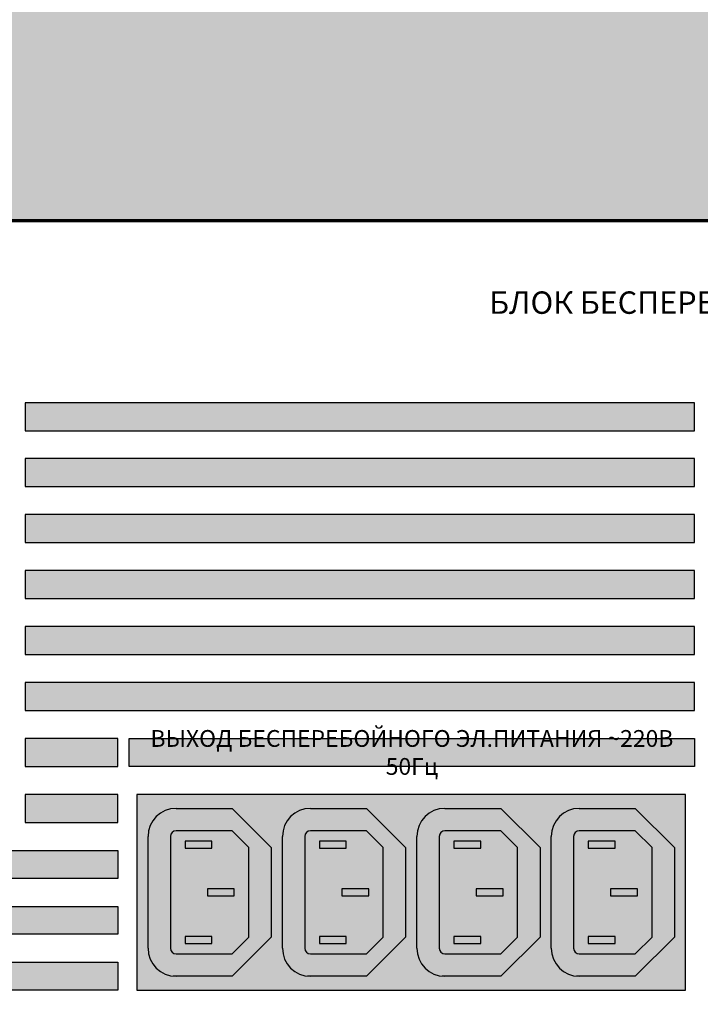
# Model space of a CAD drawing. Units: millimetres. Extents: x -405 to 10057, y 0 to 4874.
# Drawn here: x 1620 to 1742, y 2768 to 2944 of the extents above; entities that cross this region are included whole.
import ezdxf

# ---------------------------------------------------------------- set-up
doc = ezdxf.new("R2010")
doc.units = ezdxf.units.MM
doc.styles.add('Arial', font='ARIALN.TTF', dxfattribs={"width": 0.9})

# ---------------------------------------------------------------- blocks, each defined once
blk = doc.blocks.new('*U65')
at = {"lineweight": 25}
h = blk.add_hatch(color=251, dxfattribs=at)
h.set_gradient(color1=(102, 106, 98), color2=(120, 120, 110), rotation=90, tint=0.43)
h.paths.add_polyline_path([(0, 0), (482, 0), (482, 176), (0, 176)])
at = {"const_width": 0.4}
blk.add_lwpolyline([(0, 0), (482, 0), (482, 176), (0, 176)], close=True, dxfattribs=at)
blk = doc.blocks.new('*U66')
blk.add_blockref('*U65', (0, 0))
blk = doc.blocks.new('*U215')
h = blk.add_hatch(color=250)
h.set_gradient(color1=(23, 23, 23), color2=(33, 33, 33), tint=0.25, name='SPHERICAL')
h.paths.add_polyline_path([(5, 22, 0.414214), (0, 17), (0, 7), (7, 0), (23, 0), (30, 7), (30, 17, 0.414214), (25, 22)])
h.paths.add_polyline_path([(25, 18, -0.414214), (26, 17), (26, 7), (23, 4), (7, 4), (4, 7), (4, 17, -0.414214), (5, 18)], flags=16)
h = blk.add_hatch(color=251)
h.set_gradient(color1=(69, 69, 69), color2=(87, 92, 92), rotation=180, tint=0.54, name='SPHERICAL')
h.paths.add_polyline_path([(23, 4), (26, 7), (26, 17, 0.414214), (25, 18), (5, 18, 0.414214), (4, 17), (4, 7), (7, 4)])
h = blk.add_hatch(color=254)
h.set_gradient(color1=(216, 218, 218), color2=(163, 168, 168), rotation=180, one_color=1, tint=0.65, name='INVCYLINDER')
h.paths.add_polyline_path([(5.87, 10.6), (7.13, 10.6), (7.13, 15.4), (5.87, 15.4)])
h = blk.add_hatch(color=254)
h.set_gradient(color1=(216, 218, 218), color2=(87, 92, 92), rotation=180, tint=0.65, name='CYLINDER')
h.paths.add_polyline_path([(5.87, 10.6), (7.13, 10.6), (7.13, 15.4), (5.87, 15.4)])
h = blk.add_hatch(color=254)
h.set_gradient(color1=(216, 218, 218), color2=(163, 168, 168), rotation=180, one_color=1, tint=0.65, name='INVCYLINDER')
h.paths.add_polyline_path([(22.87, 10.6), (24.13, 10.6), (24.13, 15.4), (22.87, 15.4)])
h = blk.add_hatch(color=254)
h.set_gradient(color1=(216, 218, 218), color2=(87, 92, 92), rotation=180, tint=0.65, name='CYLINDER')
h.paths.add_polyline_path([(22.87, 10.6), (24.13, 10.6), (24.13, 15.4), (22.87, 15.4)])
h = blk.add_hatch(color=254)
h.set_gradient(color1=(216, 218, 218), color2=(163, 168, 168), rotation=180, one_color=1, tint=0.65, name='INVCYLINDER')
h.paths.add_polyline_path([(14.37, 6.6), (15.63, 6.6), (15.63, 11.4), (14.37, 11.4)])
h = blk.add_hatch(color=254)
h.set_gradient(color1=(216, 218, 218), color2=(87, 92, 92), rotation=180, tint=0.65, name='CYLINDER')
h.paths.add_polyline_path([(14.37, 6.6), (15.63, 6.6), (15.63, 11.4), (14.37, 11.4)])
at = {"color": 250}
for p, q in [((5, 22), (25, 22)), ((25, 18), (5, 18)), ((0, 7), (0, 17.5)), ((4, 17), (4, 7)), ((26, 7), (26, 17)), ((30, 17), (30, 7)), ((7, 0), (0, 7)), ((4, 7), (7, 4)), ((30, 7), (23, 0)), ((23, 4), (26, 7)), ((7, 4), (23, 4)), ((23, 0), (7, 0))]:
    blk.add_line(p, q, dxfattribs=at)
for points in [[(5.87, 10.6), (7.13, 10.6), (7.13, 15.4), (5.87, 15.4)], [(22.87, 10.6), (24.13, 10.6), (24.13, 15.4), (22.87, 15.4)], [(14.37, 6.6), (15.63, 6.6), (15.63, 11.4), (14.37, 11.4)]]:
    blk.add_lwpolyline(points, close=True)
for centre, radius, start, end in [((5, 17), 5, 90, 180), ((25, 17), 5, 0, 90), ((5, 17), 1, 90, 180), ((25, 17), 1, 0, 90)]:
    blk.add_arc(centre, radius, start, end, dxfattribs=at)
blk = doc.blocks.new('*U216')
h = blk.add_hatch(color=251)
h.set_gradient(color1=(69, 69, 69), color2=(87, 92, 92), rotation=180, tint=0.54, name='SPHERICAL')
h.paths.add_polyline_path([(0, 98), (0, 0), (35, 0), (35, 98)])
h.paths.add_polyline_path([(32.5, 91), (32.5, 81), (25.5, 74), (9.5, 74), (2.5, 81), (2.5, 91, -0.414214), (7.5, 96), (27.5, 96, -0.414214)], flags=16)
h.paths.add_polyline_path([(28.5, 91), (28.5, 81), (25.5, 78), (9.5, 78), (6.5, 81), (6.5, 91, -0.414214), (7.5, 92), (27.5, 92, -0.414214)], flags=0)
h.paths.add_polyline_path([(26.63, 89.4), (26.63, 84.6), (25.37, 84.6), (25.37, 89.4)], flags=0)
h.paths.add_polyline_path([(18.13, 85.4), (18.13, 80.6), (16.87, 80.6), (16.87, 85.4)], flags=0)
h.paths.add_polyline_path([(9.63, 89.4), (9.63, 84.6), (8.37, 84.6), (8.37, 89.4)], flags=0)
h.paths.add_polyline_path([(27.5, 72, -0.414214), (32.5, 67), (32.5, 57), (25.5, 50), (9.5, 50), (2.5, 57), (2.5, 67, -0.414214), (7.5, 72)], flags=16)
h.paths.add_polyline_path([(27.5, 68, -0.414214), (28.5, 67), (28.5, 57), (25.5, 54), (9.5, 54), (6.5, 57), (6.5, 67, -0.414214), (7.5, 68)], flags=0)
h.paths.add_polyline_path([(26.63, 65.4), (26.63, 60.6), (25.37, 60.6), (25.37, 65.4)], flags=0)
h.paths.add_polyline_path([(18.13, 61.4), (18.13, 56.6), (16.87, 56.6), (16.87, 61.4)], flags=0)
h.paths.add_polyline_path([(9.63, 65.4), (9.63, 60.6), (8.37, 60.6), (8.37, 65.4)], flags=0)
h.paths.add_polyline_path([(27.5, 48, -0.414214), (32.5, 43), (32.5, 33), (25.5, 26), (9.5, 26), (2.5, 33), (2.5, 43, -0.414214), (7.5, 48)], flags=16)
h.paths.add_polyline_path([(27.5, 44, -0.414214), (28.5, 43), (28.5, 33), (25.5, 30), (9.5, 30), (6.5, 33), (6.5, 43, -0.414214), (7.5, 44)], flags=0)
h.paths.add_polyline_path([(26.63, 41.4), (26.63, 36.6), (25.37, 36.6), (25.37, 41.4)], flags=0)
h.paths.add_polyline_path([(9.63, 41.4), (9.63, 36.6), (8.37, 36.6), (8.37, 41.4)], flags=0)
h.paths.add_polyline_path([(18.13, 37.4), (18.13, 32.6), (16.87, 32.6), (16.87, 37.4)], flags=0)
h.paths.add_polyline_path([(27.5, 24, -0.414214), (32.5, 19), (32.5, 9), (25.5, 2), (9.5, 2), (2.5, 9), (2.5, 19, -0.414214), (7.5, 24)], flags=16)
h.paths.add_polyline_path([(27.5, 20, -0.414214), (28.5, 19), (28.5, 9), (25.5, 6), (9.5, 6), (6.5, 9), (6.5, 19, -0.414214), (7.5, 20)], flags=0)
h.paths.add_polyline_path([(26.63, 17.4), (26.63, 12.6), (25.37, 12.6), (25.37, 17.4)], flags=0)
h.paths.add_polyline_path([(9.63, 17.4), (9.63, 12.6), (8.37, 12.6), (8.37, 17.4)], flags=0)
h.paths.add_polyline_path([(18.13, 13.4), (18.13, 8.6), (16.87, 8.6), (16.87, 13.4)], flags=0)
at = {"color": 250}
blk.add_lwpolyline([(0, 0), (35, 0), (35, 98), (0, 98)], close=True, dxfattribs=at)
for p in [(2.5, 74), (2.5, 50), (2.5, 26), (2.5, 2)]:
    blk.add_blockref('*U215', p)
blk = doc.blocks.new('*U209')
at = {"true_color": 0xb3b3b3}
h = blk.add_hatch(color=253, dxfattribs=at)
h.dxf.hatch_style = 1
h.paths.add_polyline_path([(204.08, -32.5), (204.08, -37.5), (323.61, -37.5), (323.61, -32.5)])
h = blk.add_hatch(color=253, dxfattribs=at)
h.dxf.hatch_style = 1
h.paths.add_polyline_path([(204.08, -42.5), (204.08, -47.5), (323.61, -47.5), (323.61, -42.5)])
h = blk.add_hatch(color=253, dxfattribs=at)
h.dxf.hatch_style = 1
h.paths.add_polyline_path([(204.08, -52.5), (204.08, -57.5), (323.61, -57.5), (323.61, -52.5)])
h = blk.add_hatch(color=253, dxfattribs=at)
h.dxf.hatch_style = 1
h.paths.add_polyline_path([(204.08, -62.5), (204.08, -67.5), (323.61, -67.5), (323.61, -62.5)])
h = blk.add_hatch(color=253, dxfattribs=at)
h.dxf.hatch_style = 1
h.paths.add_polyline_path([(204.08, -72.5), (204.08, -77.5), (323.61, -77.5), (323.61, -72.5)])
h = blk.add_hatch(color=253, dxfattribs=at)
h.dxf.hatch_style = 1
h.paths.add_polyline_path([(204.08, -82.5), (204.08, -87.5), (323.61, -87.5), (323.61, -82.5)])
h = blk.add_hatch(color=253, dxfattribs=at)
h.dxf.hatch_style = 1
h.paths.add_polyline_path([(204.08, -92.5), (204.08, -97.5), (220.63, -97.5), (220.63, -92.5)])
h = blk.add_hatch(color=253, dxfattribs=at)
h.dxf.hatch_style = 1
h.paths.add_polyline_path([(323.61, -92.5), (222.63, -92.5), (222.63, -97.5), (323.61, -97.5)])
h = blk.add_hatch(color=253, dxfattribs=at)
h.dxf.hatch_style = 1
h.paths.add_polyline_path([(204.08, -102.5), (204.08, -107.5), (220.63, -107.5), (220.63, -102.5)])
h = blk.add_hatch(color=253, dxfattribs=at)
h.dxf.hatch_style = 1
h.paths.add_polyline_path([(50.5, -117.5), (220.63, -117.5), (220.63, -112.5), (50.5, -112.5)])
h = blk.add_hatch(color=253, dxfattribs=at)
h.dxf.hatch_style = 1
h.paths.add_polyline_path([(50.5, -127.5), (220.63, -127.5), (220.63, -122.5), (50.5, -122.5)])
h = blk.add_hatch(color=253, dxfattribs=at)
h.dxf.hatch_style = 1
h.paths.add_polyline_path([(50.5, -137.5), (220.63, -137.5), (220.63, -132.5), (50.5, -132.5)])
at = {"const_width": 0.6}
blk.add_lwpolyline([(0, -220), (482, -220), (482, 0), (0, 0)], close=True, dxfattribs=at)
at = {"color": 253, "true_color": 0xb3b3b3}
for points in [[(323.61, -32.5), (204.08, -32.5), (204.08, -37.5), (323.61, -37.5)], [(323.61, -42.5), (204.08, -42.5), (204.08, -47.5), (323.61, -47.5)], [(323.61, -52.5), (204.08, -52.5), (204.08, -57.5), (323.61, -57.5)], [(323.61, -62.5), (204.08, -62.5), (204.08, -67.5), (323.61, -67.5)], [(323.61, -72.5), (204.08, -72.5), (204.08, -77.5), (323.61, -77.5)], [(323.61, -82.5), (204.08, -82.5), (204.08, -87.5), (323.61, -87.5)], [(220.63, -92.5), (204.08, -92.5), (204.08, -97.5), (220.63, -97.5)], [(222.63, -92.5), (323.61, -92.5), (323.61, -97.5), (222.63, -97.5)], [(220.63, -102.5), (204.08, -102.5), (204.08, -107.5), (220.63, -107.5)], [(50.5, -112.5), (220.63, -112.5), (220.63, -117.5), (50.5, -117.5)], [(50.5, -122.5), (220.63, -122.5), (220.63, -127.5), (50.5, -127.5)], [(50.5, -132.5), (220.63, -132.5), (220.63, -137.5), (50.5, -137.5)]]:
    blk.add_lwpolyline(points, close=True, dxfattribs=at)
at = {"rotation": 90}
blk.add_blockref('*U216', (322, -137.5), dxfattribs=at)
at = {"insert": (438.43, -12.62), "char_height": 4, "width": 178.2441, "attachment_point": 3, "style": 'Arial'}
blk.add_mtext('{\\fArial|b1|i0|c204|p34;БЛОК БЕСПЕРЕБОЙНОГО ЭЛЕКТРОПИТАНИЯ ■ ББЭ-1500', dxfattribs=at)
at = {"color": 250, "insert": (273.12, -95), "char_height": 3, "width": 100.98, "attachment_point": 5, "style": 'Arial'}
blk.add_mtext('{\\fArial|b1|i0|c204|p34;ВЫХОД БЕСПЕРЕБОЙНОГО ЭЛ.ПИТАНИЯ ~220В 50Гц', dxfattribs=at)
blk = doc.blocks.new('*U218')
blk.add_blockref('*U209', (0, 0))

msp = doc.modelspace()

# ---------------------------------------------------------------- block references
for name in ['*U66', '*U218']:
    msp.add_blockref(name, (1417.18, 2907.78))

doc.saveas('drawing.dxf')
